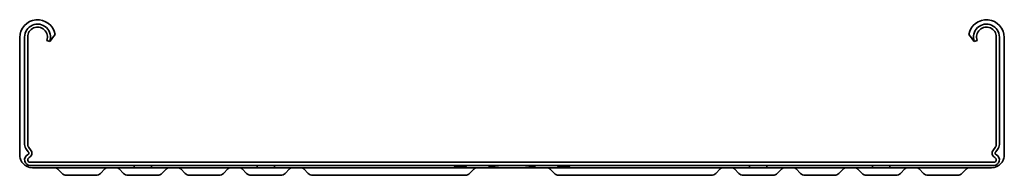
# Model space of a CAD drawing. Units: millimetres. Extents: x 749 to 4500, y 3786 to 4539.
# Drawn here: x 4100 to 4500, y 3786 to 3849 of the extents above; entities that cross this region are included whole.
import ezdxf

# ---------------------------------------------------------------- set-up
doc = ezdxf.new("R2010")
doc.units = ezdxf.units.MM
doc.layers.add('Visible Edges(DIN)', color=7, linetype='Continuous', lineweight=35)

msp = doc.modelspace()

# ---------------------------------------------------------------- linework, layer by layer
at = {"layer": 'Visible Edges(DIN)'}
for p, q in [((4100.24, 3794.23), (4100.24, 3841.73)), ((4102.24, 3798.47), (4102.24, 3841.98)), ((4103.49, 3841.98), (4103.49, 3798.47)), ((4112.43, 3840.18), (4111.25, 3840.61)), ((4489.23, 3840.61), (4488.06, 3840.18)), ((4496.99, 3798.47), (4496.99, 3841.98)), ((4498.24, 3841.98), (4498.24, 3798.47)), ((4500.24, 3841.73), (4500.24, 3794.23)), ((4103.73, 3795.51), (4103, 3796.38)), ((4103.96, 3797.19), (4104.69, 3796.32)), ((4495.79, 3796.32), (4496.52, 3797.19)), ((4497.48, 3796.38), (4496.75, 3795.51)), ((4104.49, 3791.23), (4495.99, 3791.23)), ((4495.99, 3789.98), (4104.49, 3789.98)), ((4105.49, 3788.98), (4146.74, 3788.98)), ((4117.45, 3786.73), (4115.64, 3788.6)), ((4134.85, 3788.6), (4133.03, 3786.73)), ((4142.45, 3786.73), (4140.64, 3788.6)), ((4146.74, 3788.98), (4146.74, 3789.98)), ((4153.74, 3788.98), (4146.74, 3788.98)), ((4153.74, 3789.98), (4153.74, 3788.98)), ((4153.74, 3788.98), (4196.74, 3788.98)), ((4159.85, 3788.6), (4158.03, 3786.73)), ((4167.45, 3786.73), (4165.64, 3788.6)), ((4184.85, 3788.6), (4183.03, 3786.73)), ((4192.45, 3786.73), (4190.64, 3788.6)), ((4196.74, 3788.98), (4196.74, 3789.98)), ((4203.74, 3788.98), (4196.74, 3788.98)), ((4203.74, 3789.98), (4203.74, 3788.98)), ((4203.74, 3788.98), (4276.74, 3788.98)), ((4209.85, 3788.6), (4208.03, 3786.73)), ((4217.45, 3786.73), (4215.64, 3788.6)), ((4276.74, 3788.98), (4276.74, 3789.28)), ((4281.74, 3788.98), (4276.74, 3788.98)), ((4281.74, 3789.28), (4281.74, 3788.98)), ((4281.74, 3788.98), (4290.49, 3788.98)), ((4283.03, 3786.73), (4284.85, 3788.6)), ((4309.99, 3788.98), (4290.49, 3788.98)), ((4309.99, 3788.98), (4318.74, 3788.98)), ((4317.45, 3786.73), (4315.64, 3788.6)), ((4318.74, 3788.98), (4318.74, 3789.28)), ((4323.74, 3788.98), (4318.74, 3788.98)), ((4323.74, 3789.28), (4323.74, 3788.98)), ((4323.74, 3788.98), (4396.74, 3788.98)), ((4383.03, 3786.73), (4384.85, 3788.6)), ((4392.45, 3786.73), (4390.64, 3788.6)), ((4396.74, 3788.98), (4396.74, 3789.98)), ((4403.74, 3788.98), (4396.74, 3788.98)), ((4403.74, 3789.98), (4403.74, 3788.98)), ((4403.74, 3788.98), (4446.74, 3788.98)), ((4409.85, 3788.6), (4408.03, 3786.73)), ((4417.45, 3786.73), (4415.64, 3788.6)), ((4434.85, 3788.6), (4433.03, 3786.73)), ((4442.45, 3786.73), (4440.64, 3788.6)), ((4446.74, 3788.98), (4446.74, 3789.98)), ((4453.74, 3788.98), (4446.74, 3788.98)), ((4453.74, 3789.98), (4453.74, 3788.98)), ((4453.74, 3788.98), (4494.99, 3788.98)), ((4459.85, 3788.6), (4458.03, 3786.73)), ((4467.45, 3786.73), (4465.64, 3788.6)), ((4484.85, 3788.6), (4483.03, 3786.73)), ((4119.24, 3785.98), (4131.24, 3785.98)), ((4144.24, 3785.98), (4156.24, 3785.98)), ((4169.24, 3785.98), (4181.24, 3785.98)), ((4194.24, 3785.98), (4206.24, 3785.98)), ((4219.24, 3785.98), (4225.24, 3785.98)), ((4275.24, 3785.98), (4225.24, 3785.98)), ((4281.24, 3785.98), (4275.24, 3785.98)), ((4319.24, 3785.98), (4325.24, 3785.98)), ((4375.24, 3785.98), (4325.24, 3785.98)), ((4381.24, 3785.98), (4375.24, 3785.98)), ((4394.24, 3785.98), (4406.24, 3785.98)), ((4419.24, 3785.98), (4431.24, 3785.98)), ((4444.24, 3785.98), (4456.24, 3785.98)), ((4469.24, 3785.98), (4481.24, 3785.98))]:
    msp.add_line(p, q, dxfattribs=at)
for centre, radius, start, end in [((4107.49, 3841.73), 7.25, 10, 180), ((4492.99, 3841.73), 7.25, 0, 170), ((4107.49, 3841.98), 5.25, 340, 180), ((4107.49, 3841.98), 4, 340, 180), ((4492.99, 3841.98), 5.25, 0, 200), ((4492.99, 3841.98), 4, 0, 200), ((4105.49, 3798.47), 3.25, 180, 220), ((4105.49, 3798.47), 2, 180, 220), ((4103.09, 3794.98), 2.09, 296.9802, 40), ((4497.39, 3794.98), 2.09, 140, 243.0198), ((4494.99, 3798.47), 2, 320, 0), ((4494.99, 3798.47), 3.25, 320, 0), ((4105.49, 3794.23), 5.25, 180, 198.706), ((4105.49, 3794.23), 5.25, 198.706, 208.0683), ((4104.49, 3792.23), 2.25, 116.9802, 270), ((4103.09, 3794.98), 0.836, 296.9802, 40), ((4104.49, 3792.23), 1, 116.9802, 270), ((4495.99, 3792.23), 2.25, 270, 63.0198), ((4495.99, 3792.23), 1, 270, 63.0198), ((4497.39, 3794.98), 0.836, 140, 243.0198), ((4494.99, 3794.23), 5.25, 331.9317, 341.294), ((4494.99, 3794.23), 5.25, 341.294, 0), ((4105.49, 3794.23), 5.25, 208.0683, 220.4588), ((4105.49, 3794.23), 5.25, 220.4588, 270), ((4114.74, 3787.73), 1.25, 44.1773, 90), ((4135.74, 3787.73), 1.25, 90, 135.8227), ((4139.74, 3787.73), 1.25, 44.1773, 90), ((4160.74, 3787.73), 1.25, 90, 135.8227), ((4164.74, 3787.73), 1.25, 44.1773, 90), ((4185.74, 3787.73), 1.25, 90, 135.8227), ((4189.74, 3787.73), 1.25, 44.1773, 90), ((4210.74, 3787.73), 1.25, 90, 135.8227), ((4214.74, 3787.73), 1.25, 44.1773, 90), ((4285.74, 3787.73), 1.25, 90, 135.8227), ((4314.74, 3787.73), 1.25, 44.1773, 90), ((4385.74, 3787.73), 1.25, 90, 135.8227), ((4389.74, 3787.73), 1.25, 44.1773, 90), ((4410.74, 3787.73), 1.25, 90, 135.8227), ((4414.74, 3787.73), 1.25, 44.1773, 90), ((4435.74, 3787.73), 1.25, 90, 135.8227), ((4439.74, 3787.73), 1.25, 44.1773, 90), ((4460.74, 3787.73), 1.25, 90, 135.8227), ((4464.74, 3787.73), 1.25, 44.1773, 90), ((4485.74, 3787.73), 1.25, 90, 135.8227), ((4494.99, 3794.23), 5.25, 270, 319.5412), ((4494.99, 3794.23), 5.25, 319.5412, 331.9317), ((4119.24, 3788.48), 2.5, 224.1773, 270), ((4131.24, 3788.48), 2.5, 270, 315.8227), ((4144.24, 3788.48), 2.5, 224.1773, 270), ((4156.24, 3788.48), 2.5, 270, 315.8227), ((4169.24, 3788.48), 2.5, 224.1773, 270), ((4181.24, 3788.48), 2.5, 270, 315.8227), ((4194.24, 3788.48), 2.5, 224.1773, 270), ((4206.24, 3788.48), 2.5, 270, 315.8227), ((4219.24, 3788.48), 2.5, 224.1773, 270), ((4281.24, 3788.48), 2.5, 270, 315.8227), ((4319.24, 3788.48), 2.5, 224.1773, 270), ((4381.24, 3788.48), 2.5, 270, 315.8227), ((4394.24, 3788.48), 2.5, 224.1773, 270), ((4406.24, 3788.48), 2.5, 270, 315.8227), ((4419.24, 3788.48), 2.5, 224.1773, 270), ((4431.24, 3788.48), 2.5, 270, 315.8227), ((4444.24, 3788.48), 2.5, 224.1773, 270), ((4456.24, 3788.48), 2.5, 270, 315.8227), ((4469.24, 3788.48), 2.5, 224.1773, 270), ((4481.24, 3788.48), 2.5, 270, 315.8227)]:
    msp.add_arc(centre, radius, start, end, dxfattribs=at)
for centre, major_axis, start_param, end_param in [((4125.24, 3790.23), (3.5, 0), 3.937196, 5.487582), ((4175.24, 3790.23), (-3.5, 0), 0.795603, 2.34599), ((4279.24, 3789.28), (2.5, 0), 0, 3.141593), ((4300.24, 3788.98), (-9.75, 0), 3.141593, 6.283185), ((4321.24, 3789.28), (-2.5, 0), 3.141593, 6.283185), ((4425.24, 3790.23), (3.5, 0), 3.937196, 5.487582), ((4475.24, 3790.23), (3.5, 0), 3.937196, 5.487582)]:
    msp.add_ellipse(centre, major_axis=major_axis, ratio=0.1, start_param=start_param, end_param=end_param, dxfattribs=at)
for points in [[(4112.43, 3840.18), (4113.16, 3841.12), (4113.9, 3842.05), (4114.63, 3842.98)], [(4488.06, 3840.18), (4487.32, 3841.12), (4486.59, 3842.05), (4485.85, 3842.98)], [(4497.79, 3790.88), (4497.79, 3790.88), (4497.79, 3790.88), (4497.79, 3790.88)]]:
    msp.add_open_spline(points, degree=3, dxfattribs=at)
msp.add_open_spline([(4102.69, 3790.88), (4102.69, 3790.88), (4102.69, 3790.88), (4102.69, 3790.88), (4102.69, 3790.88), (4102.69, 3790.88)], degree=3, knots=[0.47870595, 0.47870595, 0.47870595, 0.47870595, 0.47874944, 0.47874944, 0.51168411, 0.51168411, 0.51168411, 0.51168411], dxfattribs=at)

doc.saveas('drawing.dxf')
